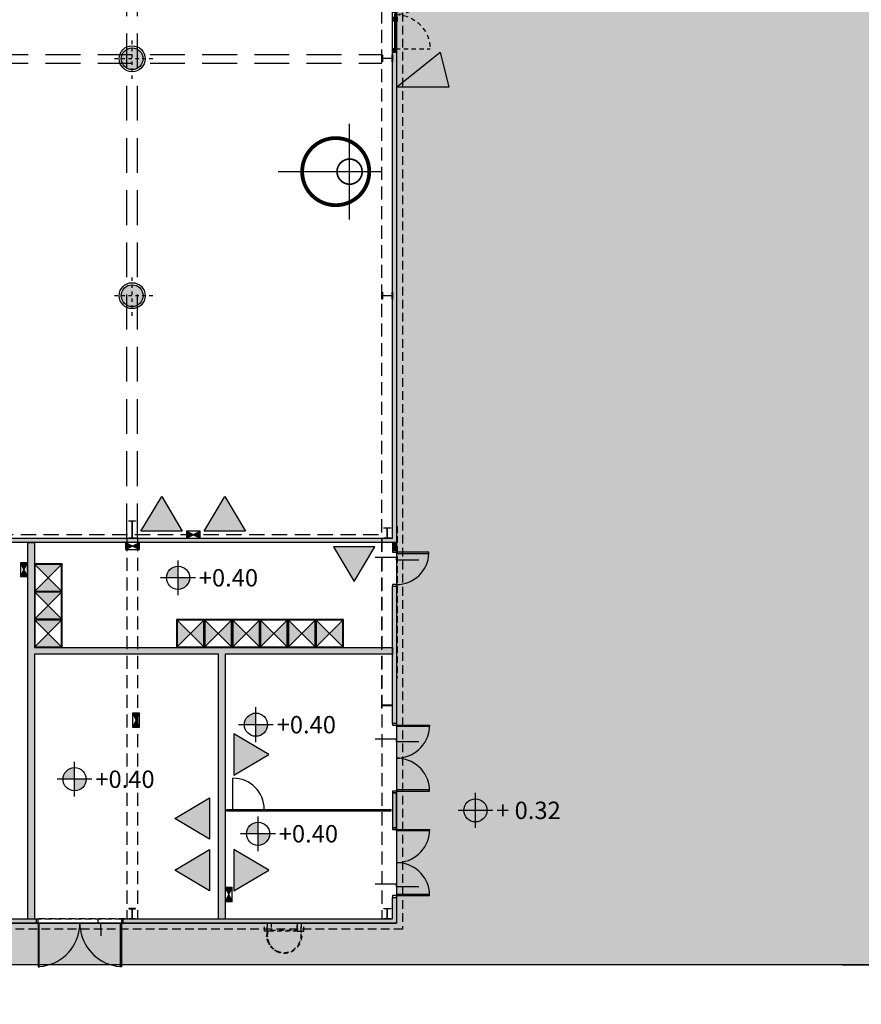
# Model space of a CAD drawing. Units: metres. Extents: x -879 to 1068, y -1798 to -1132.
# Drawn here: x 681 to 705, y -1562 to -1534 of the extents above; entities that cross this region are included whole.
import ezdxf
from ezdxf.enums import TextEntityAlignment as Align

# ---------------------------------------------------------------- set-up
doc = ezdxf.new("R2010")
doc.units = ezdxf.units.M
for name, pattern in [('140615-AR-101-Planta baja ferial$0$HIDDEN', [0.375, 0.25, -0.125]), ('140615-AR-101-Planta baja ferial$0$HIDDEN2', [0.1875, 0.125, -0.0625]), ('HIDDEN', [0.375, 0.25, -0.125])]:
    doc.linetypes.add(name, pattern=pattern)
for name, color, linetype in [('000-Aberturas', 1, 'Continuous'), ('000-Cotas de nivel', 250, 'Continuous'), ('000-Equipamiento exterior', 251, 'Continuous'), ('000-Estructura', 2, 'Continuous'), ('000-Estructura proyección', 8, 'Continuous'), ('000-H-Muros', 253, 'Continuous'), ('000-Hatch', 253, 'Continuous'), ('000-II-Boca de Incendio Hidrantes', 160, 'Continuous'), ('000-Muros', 4, 'Continuous'), ('000-Nom-Muros-100', 7, 'Continuous'), ('000-Pavimentos', 254, 'Continuous'), ('000-Tableros', 10, 'Continuous'), ('x-xref', 1, 'Continuous')]:
    doc.layers.add(name, color=color, linetype=linetype)
for name, color, linetype, true_color in [('000-II-Extintores', 7, 'Continuous', 0xe00000), ('000-Pasto', 7, 'Continuous', 0xbabeb1), ('000-Puntos Rigging 150kg', 7, 'Continuous', 0xf3cb2b), ('000-Puntos Rigging 300kg', 7, 'Continuous', 0x5f32d2)]:
    doc.layers.add(name, color=color, linetype=linetype, true_color=true_color)
doc.styles.add('Calibri_250', font='calibri.ttf', dxfattribs={"height": 0.5})
doc.styles.add('LGD 100 arial', font='arial.ttf', dxfattribs={"width": 0.8, "height": 0.18})

# ---------------------------------------------------------------- blocks, each defined once
blk = doc.blocks.new('140615-AR-101-Planta baja ferial$0$subestacion ute 1')
at = {"layer": '000-Hatch'}
h = blk.add_hatch(color=256, dxfattribs=at)
h.dxf.hatch_style = 1
h.paths.add_polyline_path([(5.899, 1.439), (5.899, 1.249), (5.709, 1.249), (5.709, 8.856), (0.417, 8.856), (0.417, 1.452), (0.417, 1.249), (0.227, 1.249), (0.227, 12.069), (0.417, 12.069), (0.417, 9.046), (10.212, 9.046), (10.708, 9.046), (10.708, 8.856), (10.212, 8.856), (5.899, 8.856), (5.899, 1.497)])
at = {"layer": '000-Aberturas'}
for points in [[(10.828, 11.788), (10.828, 11.838), (10.708, 11.838), (10.708, 11.788), (10.828, 11.788)], [(11.758, 11.754), (11.758, 11.788), (10.828, 11.788), (10.828, 11.754), (11.758, 11.754)], [(10.828, 10.809), (10.828, 10.858), (10.708, 10.858), (10.708, 10.809), (10.828, 10.809)], [(10.828, 6.82), (10.828, 6.871), (10.708, 6.871), (10.708, 6.82), (11.777, 6.82), (11.777, 6.785), (10.828, 6.785), (10.828, 6.82)], [(10.825, 5.871), (10.915, 5.875), (11.001, 5.887), (11.087, 5.908), (11.17, 5.934), (11.25, 5.971), (11.328, 6.014), (11.399, 6.063), (11.466, 6.118), (11.529, 6.181), (11.585, 6.249), (11.636, 6.32), (11.678, 6.397), (11.713, 6.477), (11.742, 6.56), (11.76, 6.646), (11.772, 6.732), (11.776, 6.822)], [(11.776, 4.92), (11.772, 5.008), (11.76, 5.097), (11.742, 5.182), (11.713, 5.265), (11.678, 5.345), (11.636, 5.422), (11.585, 5.494), (11.53, 5.561), (11.466, 5.622), (11.399, 5.68), (11.328, 5.728), (11.25, 5.771), (11.17, 5.806), (11.087, 5.835), (11.001, 5.855), (10.915, 5.867), (10.825, 5.871)], [(10.828, 4.871), (10.828, 4.923), (10.708, 4.923), (10.708, 4.871), (10.828, 4.871)], [(11.777, 4.923), (11.777, 4.957), (10.828, 4.957), (10.828, 4.923), (11.777, 4.923)], [(10.828, 3.819), (10.828, 3.871), (10.708, 3.871), (10.708, 3.819), (11.777, 3.819), (11.777, 3.785), (10.828, 3.785), (10.828, 3.819)], [(10.825, 2.871), (10.915, 2.875), (11.001, 2.887), (11.087, 2.908), (11.17, 2.934), (11.25, 2.971), (11.328, 3.014), (11.399, 3.063), (11.466, 3.118), (11.529, 3.181), (11.585, 3.248), (11.636, 3.32), (11.678, 3.397), (11.713, 3.477), (11.742, 3.56), (11.76, 3.646), (11.772, 3.732), (11.776, 3.822)], [(11.776, 1.92), (11.772, 2.008), (11.76, 2.096), (11.742, 2.182), (11.713, 2.265), (11.678, 2.345), (11.636, 2.422), (11.585, 2.493), (11.53, 2.561), (11.466, 2.622), (11.399, 2.679), (11.328, 2.728), (11.25, 2.771), (11.17, 2.806), (11.087, 2.834), (11.001, 2.855), (10.915, 2.867), (10.825, 2.871)], [(10.828, 1.871), (10.828, 1.923), (10.708, 1.923), (10.708, 1.871), (10.828, 1.871)], [(11.777, 1.923), (11.777, 1.957), (10.828, 1.957), (10.828, 1.923), (11.777, 1.923)], [(0.473, 1.249), (0.473, 1.129)], [(0.524, 1.129), (0.524, 1.249), (0.473, 1.249), (0.473, 1.129), (0.524, 1.129)], [(0.473, 1.249), (0.473, 1.129)], [(2.923, 1.129), (2.973, 1.129), (2.973, 1.249), (2.923, 1.249), (2.923, -0.12), (2.889, -0.12), (2.889, 1.129), (2.923, 1.129)], [(0.559, -0.12), (0.559, 1.129), (0.524, 1.129), (0.524, -0.12), (0.559, -0.12)], [(0.559, -0.116), (0.578, -0.116), (0.679, -0.103), (0.78, -0.081), (0.879, -0.051), (0.976, -0.015), (1.068, 0.031), (1.158, 0.084), (1.242, 0.145), (1.322, 0.211), (1.395, 0.284), (1.462, 0.362), (1.522, 0.448), (1.573, 0.536), (1.619, 0.628), (1.657, 0.725), (1.687, 0.824), (1.707, 0.925), (1.72, 1.028), (1.724, 1.132), (1.728, 1.028), (1.741, 0.925), (1.763, 0.824), (1.793, 0.725), (1.829, 0.628), (1.874, 0.536), (1.928, 0.448), (1.988, 0.362), (2.055, 0.284), (2.128, 0.211), (2.208, 0.145), (2.292, 0.084), (2.38, 0.031), (2.472, -0.015), (2.569, -0.051), (2.668, -0.081), (2.769, -0.103), (2.872, -0.116), (2.889, -0.116)]]:
    blk.add_lwpolyline(points, dxfattribs=at)
at = {"layer": '000-Aberturas', "color": 1, "linetype": '140615-AR-101-Planta baja ferial$0$HIDDEN2', "ltscale": 1.5}
blk.add_lwpolyline([(2.923, 1.249), (0.524, 1.249)], dxfattribs=at)
at = {"layer": '000-Aberturas'}
blk.add_arc((10.827, 11.79), 0.931, 270.0284, 357.8128, dxfattribs=at)
at = {"layer": '000-Muros', "color": 4}
blk.add_lwpolyline([(5.899, 1.439), (5.899, 1.249), (5.899, 1.249), (5.709, 1.249), (5.709, 1.249), (5.709, 1.249), (5.709, 8.856), (0.417, 8.856), (0.417, 1.452), (0.417, 1.452), (0.417, 1.249), (0.227, 1.249), (0.227, 12.069), (0.227, 12.069), (0.227, 12.069), (0.417, 12.069), (0.417, 12.069), (0.417, 12.069), (0.417, 9.046), (10.212, 9.046), (10.708, 9.046), (10.708, 8.856), (10.212, 8.856), (5.899, 8.856), (5.899, 8.856), (5.899, 8.856), (5.899, 8.856), (5.899, 8.856), (5.899, 1.497), (5.899, 1.497), (5.899, 1.439)], close=True, dxfattribs=at)
blk = doc.blocks.new('140615-AR-101-Planta baja ferial$0$H04 puerta doble')
at = {"color": 0, "linetype": '140615-AR-101-Planta baja ferial$0$HIDDEN2'}
for points in [[(0.03, 0.1), (0.03, 1.084, -0.413259), (1.018, 0.1)], [(2.006, 0.1), (2.006, 1.084, 0.413259), (1.018, 0.1)]]:
    blk.add_lwpolyline(points, format="xyb", dxfattribs=at)
at = {"color": 0, "linetype": 'Continuous'}
for points in [[(0.04, 0.065), (0.03, 0.065), (0.03, 0.1), (0, 0.1), (0, 0), (0.04, 0)], [(0.03, 0.1), (0.03, 0.065), (1.018, 0.065), (1.018, 0.1)], [(0.833, 0.135), (0.833, 0.15), (0.948, 0.15), (0.948, 0.105), (0.933, 0.105), (0.933, 0.135)], [(0.833, 0.03), (0.833, 0.015), (0.948, 0.015), (0.948, 0.06), (0.933, 0.06), (0.933, 0.03)], [(0.968, 0.1), (0.968, 0.105), (0.913, 0.105), (0.913, 0.1)], [(0.968, 0.065), (0.968, 0.06), (0.913, 0.06), (0.913, 0.065)], [(2.006, 0.1), (2.006, 0.065), (1.018, 0.065), (1.018, 0.1)], [(1.068, 0.1), (1.068, 0.105), (1.123, 0.105), (1.123, 0.1)], [(1.068, 0.065), (1.068, 0.06), (1.123, 0.06), (1.123, 0.065)], [(1.203, 0.135), (1.203, 0.15), (1.088, 0.15), (1.088, 0.105), (1.103, 0.105), (1.103, 0.135)], [(1.203, 0.03), (1.203, 0.015), (1.088, 0.015), (1.088, 0.06), (1.103, 0.06), (1.103, 0.03)], [(1.996, 0.065), (2.006, 0.065), (2.006, 0.1), (2.036, 0.1), (2.036, 0), (1.996, 0)]]:
    blk.add_lwpolyline(points, close=True, dxfattribs=at)
at = {"color": 0}
blk.add_lwpolyline([(0, 0), (2.036, 0), (2.036, 0.1), (0, 0.1)], close=True, dxfattribs=at)
blk = doc.blocks.new('140615-AR-101-Planta baja ferial$0$H04')
for points in [[(0.06, 0.02), (0, 0.02), (0, -0.1), (0.06, -0.1), (0.06, 0.02)], [(0.055, 0.015), (0.005, 0.015), (0.005, -0.095), (0.055, -0.095)], [(2.164, 0.02), (2.104, 0.02), (2.104, -0.1), (2.164, -0.1), (2.164, 0.02)], [(2.159, 0.015), (2.109, 0.015), (2.109, -0.095), (2.159, -0.095)], [(4.268, 0.02), (4.208, 0.02), (4.208, -0.1), (4.268, -0.1), (4.268, 0.02)], [(4.263, 0.015), (4.213, 0.015), (4.213, -0.095), (4.263, -0.095)], [(6.372, 0.02), (6.312, 0.02), (6.312, -0.1), (6.372, -0.1), (6.372, 0.02)], [(6.367, 0.015), (6.317, 0.015), (6.317, -0.095), (6.367, -0.095)]]:
    blk.add_lwpolyline(points, close=True)
at = {"color": 0}
for p in [(0.064, -0.1), (2.168, -0.1), (4.272, -0.1)]:
    blk.add_blockref('140615-AR-101-Planta baja ferial$0$H04 puerta doble', p, dxfattribs=at)
blk = doc.blocks.new('140615-AR-101-Planta baja ferial$0$estructura ferial')
at = {"layer": '000-Estructura'}
h = blk.add_hatch(color=252, dxfattribs=at)
h.dxf.hatch_style = 1
h.paths.add_polyline_path([(51460, -44030), (51460, -44230), (51450, -44230), (51450, -44133), (51170, -44133), (51170, -44230), (51160, -44230), (51160, -44030), (51170, -44030), (51170, -44127), (51450, -44127), (51450, -44030)])
h = blk.add_hatch(color=252, dxfattribs=at)
h.dxf.hatch_style = 1
h.paths.add_polyline_path([(51460, -50850), (51460, -51050), (51450, -51050), (51450, -50953), (51170, -50953), (51170, -51050), (51160, -51050), (51160, -50850), (51170, -50850), (51170, -50947), (51450, -50947), (51450, -50850)])
h = blk.add_hatch(color=252, dxfattribs=at)
h.dxf.hatch_style = 1
h.paths.add_polyline_path([(43880, -57420), (44080, -57420), (44080, -57432), (43983, -57432), (43983, -57908), (44080, -57908), (44080, -57920), (43880, -57920), (43880, -57908), (43977, -57908), (43977, -57432), (43880, -57432)])
h = blk.add_hatch(color=252, dxfattribs=at)
h.dxf.hatch_style = 1
h.paths.add_polyline_path([(51210, -57620), (51410, -57620), (51410, -57628), (51313, -57628), (51313, -57912), (51410, -57912), (51410, -57920), (51210, -57920), (51210, -57912), (51307, -57912), (51307, -57628), (51210, -57628)])
h = blk.add_hatch(color=252, dxfattribs=at)
h.dxf.hatch_style = 1
h.paths.add_polyline_path([(51168, -62723), (51452, -62723), (51452, -62795), (51460, -62795), (51460, -62645), (51452, -62645), (51452, -62717), (51168, -62717), (51168, -62645), (51160, -62645), (51160, -62795), (51168, -62795)])
h = blk.add_hatch(color=252, dxfattribs=at)
h.dxf.hatch_style = 1
h.paths.add_polyline_path([(43977, -68852), (43880, -68852), (43880, -68860), (44080, -68860), (44080, -68852), (43983, -68852), (43983, -68568), (44080, -68568), (44080, -68560), (43880, -68560), (43880, -68568), (43977, -68568)])
h = blk.add_hatch(color=252, dxfattribs=at)
h.dxf.hatch_style = 1
h.paths.add_polyline_path([(51210, -68560), (51410, -68560), (51410, -68568), (51313, -68568), (51313, -68852), (51410, -68852), (51410, -68860), (51210, -68860), (51210, -68852), (51307, -68852), (51307, -68568), (51210, -68568)])
for points in [[(51460, -44030), (51460, -44230), (51450, -44230), (51450, -44133), (51170, -44133), (51170, -44230), (51160, -44230), (51160, -44030), (51170, -44030), (51170, -44127), (51450, -44127), (51450, -44030)], [(51460, -50850), (51460, -51050), (51450, -51050), (51450, -50953), (51170, -50953), (51170, -51050), (51160, -51050), (51160, -50850), (51170, -50850), (51170, -50947), (51450, -50947), (51450, -50850)], [(43880, -57420), (44080, -57420), (44080, -57432), (43983, -57432), (43983, -57908), (44080, -57908), (44080, -57920), (43880, -57920), (43880, -57908), (43977, -57908), (43977, -57432), (43880, -57432)], [(51210, -57620), (51410, -57620), (51410, -57628), (51313, -57628), (51313, -57912), (51410, -57912), (51410, -57920), (51210, -57920), (51210, -57912), (51307, -57912), (51307, -57628), (51210, -57628)], [(51168, -62723), (51452, -62723), (51452, -62795), (51460, -62795), (51460, -62645), (51452, -62645), (51452, -62717), (51168, -62717), (51168, -62645), (51160, -62645), (51160, -62795), (51168, -62795)], [(51210, -68560), (51410, -68560), (51410, -68568), (51313, -68568), (51313, -68852), (51410, -68852), (51410, -68860), (51210, -68860), (51210, -68852), (51307, -68852), (51307, -68568), (51210, -68568)]]:
    blk.add_lwpolyline(points, close=True, dxfattribs=at)
blk.add_lwpolyline([(43977, -68852), (43880, -68852), (43880, -68860), (44080, -68860), (44080, -68852), (43983, -68852), (43983, -68568), (44080, -68568), (44080, -68560), (43880, -68560), (43880, -68568), (43977, -68568), (43977, -68852)], dxfattribs=at)
blk = doc.blocks.new('140615-AR-101-Planta baja ferial')
at = {"layer": '000-H-Muros'}
h = blk.add_hatch(color=256, dxfattribs=at)
h.dxf.hatch_style = 1
h.paths.add_polyline_path([(691.353, -1548.888), (691.353, -1549.107), (661.613, -1549.107), (661.613, -1553.987), (661.613, -1557.101), (661.493, -1557.101), (661.493, -1549.107), (654.361, -1549.107), (654.361, -1548.987), (661.323, -1548.987), (691.233, -1548.987), (691.233, -1535.023), (691.353, -1535.023)])
h = blk.add_hatch(color=256, dxfattribs=at)
h.dxf.hatch_style = 1
h.paths.add_polyline_path([(691.353, -1549.107), (691.233, -1549.107), (691.233, -1549.339), (691.353, -1549.339)])
h = blk.add_hatch(color=256, dxfattribs=at)
h.dxf.hatch_style = 1
h.paths.add_polyline_path([(691.233, -1550.368), (691.353, -1550.368), (691.353, -1554.306), (691.233, -1554.306)])
h = blk.add_hatch(color=256, dxfattribs=at)
h.dxf.hatch_style = 1
h.paths.add_polyline_path([(691.353, -1556.306), (691.233, -1556.306), (691.233, -1557.306), (691.353, -1557.306)])
h = blk.add_hatch(color=256, dxfattribs=at)
h.dxf.hatch_style = 1
h.paths.add_polyline_path([(691.353, -1559.306), (691.353, -1560.047), (683.498, -1560.047), (683.498, -1559.927), (691.233, -1559.927), (691.233, -1559.306)])
h = blk.add_hatch(color=256, dxfattribs=at)
h.dxf.hatch_style = 1
h.paths.add_polyline_path([(679.946, -1559.927), (680.998, -1559.927), (680.998, -1560.047), (679.946, -1560.047)])
at = {"layer": '000-Aberturas', "color": 1, "linetype": '140615-AR-101-Planta baja ferial$0$HIDDEN2', "ltscale": 1.5}
for points in [[(691.373, -1548.643), (691.373, -1553.012)], [(683.554, -1559.927), (681.05, -1559.927)]]:
    blk.add_lwpolyline(points, dxfattribs=at)
at = {"layer": '000-Estructura proyección', "color": 251, "linetype": '140615-AR-101-Planta baja ferial$0$HIDDEN2', "ltscale": 8}
for points in [[(683.603, -1548.987), (683.603, -1494.427)], [(683.903, -1548.987), (683.903, -1494.427)], [(661.766, -1535.084), (690.933, -1535.084)], [(661.766, -1535.334), (690.933, -1535.334)]]:
    blk.add_lwpolyline(points, dxfattribs=at)
at = {"layer": '000-Estructura proyección', "color": 251, "linetype": '140615-AR-101-Planta baja ferial$0$HIDDEN2', "ltscale": 3}
for points in [[(690.933, -1553.88), (690.933, -1494.424)], [(683.603, -1548.987), (683.603, -1559.927)], [(683.903, -1548.987), (683.903, -1559.927)], [(690.933, -1548.987), (690.933, -1559.927)]]:
    blk.add_lwpolyline(points, dxfattribs=at)
at = {"layer": '000-Estructura proyección', "color": 251, "linetype": '140615-AR-101-Planta baja ferial$0$HIDDEN2', "ltscale": 3.5}
blk.add_lwpolyline([(690.833, -1548.888), (588.613, -1548.888)], dxfattribs=at)
at = {"layer": '000-Muros', "color": 1}
for p, q in [((691.353, -1554.306), (691.353, -1559.306)), ((661.493, -1560.047), (691.353, -1560.047))]:
    blk.add_line(p, q, dxfattribs=at)
at = {"layer": '000-Muros', "color": 1, "linetype": '140615-AR-101-Planta baja ferial$0$HIDDEN'}
blk.add_lwpolyline([(683.974, -1494.137), (691.523, -1494.137), (691.523, -1560.217), (661.323, -1560.217), (661.323, -1559.927), (661.323, -1549.277), (661.613, -1549.277), (647.473, -1549.277), (631.943, -1549.277), (618.223, -1549.277), (618.223, -1560.217), (588.023, -1560.217), (588.023, -1494.137), (595.712, -1494.137)], dxfattribs=at)
at = {"layer": '000-Muros', "color": 4}
for points in [[(691.353, -1548.888), (691.353, -1549.107), (661.613, -1549.107), (661.613, -1553.987), (661.613, -1557.101), (661.493, -1557.101), (661.493, -1549.107), (654.361, -1549.107), (654.361, -1548.987), (661.323, -1548.987), (661.323, -1548.987), (691.233, -1548.987), (691.233, -1535.023), (691.353, -1535.023)], [(691.353, -1549.107), (691.233, -1549.107), (691.233, -1549.339), (691.353, -1549.339)], [(691.353, -1556.306), (691.233, -1556.306), (691.233, -1557.306), (691.353, -1557.306)], [(679.946, -1559.927), (680.998, -1559.927), (680.998, -1560.047), (679.946, -1560.047)]]:
    blk.add_lwpolyline(points, close=True, dxfattribs=at)
at = {"layer": '000-Muros', "color": 1}
blk.add_lwpolyline([(691.353, -1536.023), (692.603, -1535.023), (692.853, -1536.023)], close=True, dxfattribs=at)
blk.add_lwpolyline([(691.353, -1549.339), (691.353, -1550.368)], dxfattribs=at)
at = {"layer": '000-Muros'}
for points in [[(691.995, -1549.616), (691.353, -1549.616), (691.353, -1549.536), (690.74, -1549.536)], [(691.995, -1554.841), (691.353, -1554.841), (691.353, -1554.761), (690.74, -1554.761)], [(691.995, -1559.007), (691.353, -1559.007), (691.353, -1558.927), (690.74, -1558.927)], [(682.767, -1559.927), (682.767, -1560.047), (682.847, -1560.047), (682.848, -1560.407)]]:
    blk.add_lwpolyline(points, dxfattribs=at)
at = {"layer": '000-Muros', "color": 4}
for points in [[(691.233, -1550.368), (691.353, -1550.368), (691.353, -1554.306), (691.233, -1554.306), (691.233, -1550.368)], [(691.353, -1559.377), (691.353, -1560.047), (683.498, -1560.047), (683.498, -1559.927), (691.233, -1559.927), (691.233, -1559.306), (691.353, -1559.306)]]:
    blk.add_lwpolyline(points, dxfattribs=at)
blk.add_blockref('140615-AR-101-Planta baja ferial$0$subestacion ute 1', (680.525, -1561.177))
at = {"layer": '000-Aberturas', "xscale": -1, "rotation": 270}
blk.add_blockref('140615-AR-101-Planta baja ferial$0$H04', (691.333, -1535.023), dxfattribs=at)
at = {"layer": '000-Muros', "color": 1, "linetype": '140615-AR-101-Planta baja ferial$0$HIDDEN', "xscale": 0.001, "yscale": 0.001, "zscale": 0.001}
blk.add_blockref('140615-AR-101-Planta baja ferial$0$estructura ferial', (639.773, -1491.067), dxfattribs=at)
blk = doc.blocks.new('modulo 800x800')
h = blk.add_hatch(color=256)
h.paths.add_polyline_path([(-0.3825, 0.7825), (-0.3825, 0.0175), (0, 0.4)])
h.paths.add_polyline_path([(0, 0.4), (0.3825, 0.0175), (0.3825, 0.7825)])
for p, q in [((-0.3825, 0.7825), (0.3825, 0.0175)), ((0.3825, 0.7825), (-0.3825, 0.0175))]:
    blk.add_line(p, q)
for points in [[(-0.4, 0), (0.4, 0), (0.4, 0.8), (-0.4, 0.8)], [(-0.3825, 0.0175), (0.3825, 0.0175), (0.3825, 0.7825), (-0.3825, 0.7825)]]:
    blk.add_lwpolyline(points, close=True)
blk = doc.blocks.new('cofre 600x200')
h = blk.add_hatch(color=256)
h.dxf.hatch_style = 1
h.paths.add_polyline_path([(-0.2, 0.2), (-0.2, 0), (0, 0.1)])
h = blk.add_hatch(color=256)
h.dxf.hatch_style = 1
h.paths.add_polyline_path([(0, 0.1), (0.2, 0), (0.2, 0.2)])
for p, q in [((-0.2, 0.2), (0.2, 0)), ((-0.2, 0), (0.2, 0.2))]:
    blk.add_line(p, q)
blk.add_lwpolyline([(-0.2, 0), (0.2, 0), (0.2, 0.2), (-0.2, 0.2)], close=True)
blk = doc.blocks.new('escalerillas')
at = {"layer": '000-Estructura', "color": 252, "linetype": 'HIDDEN', "ltscale": 0.5}
blk.add_line((801.776, -1579.282), (801.776, -1579.052), dxfattribs=at)
for points in [[(801.776, -1579.052), (801.851, -1579.052), (801.851, -1579.282), (801.776, -1579.282)], [(801.851, -1579.052), (801.966, -1579.052), (801.966, -1579.282), (801.851, -1579.282)], [(801.966, -1579.252), (802.716, -1579.252), (802.716, -1579.052), (801.966, -1579.052)], [(802.831, -1579.052), (802.716, -1579.052), (802.716, -1579.282), (802.831, -1579.282)], [(802.906, -1579.052), (802.831, -1579.052), (802.831, -1579.282), (802.906, -1579.282)], [(801.966, -1579.252), (802.716, -1579.252), (802.716, -1579.282), (801.966, -1579.282)]]:
    blk.add_lwpolyline(points, close=True, dxfattribs=at)
for centre in [(801.846, -1579.428), (802.836, -1579.428), (801.914, -1579.657), (802.768, -1579.657), (802.09, -1579.833), (802.592, -1579.833)]:
    blk.add_circle(centre, 0.01, dxfattribs=at)
for radius, start, end in [(0.506, 165.75, 14.25), (0.486, 165.1498, 14.8502)]:
    blk.add_arc((802.341, -1579.406), radius, start, end, dxfattribs=at)
blk = doc.blocks.new('escaleras exteriores planta baja')
at = {"layer": '000-Estructura'}
blk.add_blockref('escalerillas', (-114.218, 19.004), dxfattribs=at)
blk = doc.blocks.new('A$C1F7C2AA6')
h = blk.add_hatch(color=256)
h.dxf.hatch_style = 1
edge = h.paths.add_edge_path()
edge.add_arc((0, 0), 0.313, 0, 360)
at = {"color": 251, "linetype": '140615-AR-101-Planta baja ferial$0$HIDDEN2', "ltscale": 0.8}
for points in [[(0, -0.578), (0, 0.578)], [(0.591, 0), (-0.591, 0)]]:
    blk.add_lwpolyline(points, dxfattribs=at)
for radius in [0.373, 0.313]:
    blk.add_circle((0, 0), radius)
blk = doc.blocks.new('NIVEL PLANTA 100')
h = blk.add_hatch(color=0)
h.paths.add_polyline_path([(-0.263, 0), (-0.596, 0), (-0.596, -0.333, 0.414214)])
h.paths.add_polyline_path([(-0.596, 0.333, 0.414214), (-0.929, 0), (-0.596, 0)])
at = {"color": 0}
for p, q in [((-0.596, -0.5), (-0.596, 0.5)), ((-0.096, 0), (-1.096, 0))]:
    blk.add_line(p, q, dxfattribs=at)
blk.add_circle((-0.596, 0), 0.333, dxfattribs=at)
at = {"color": 0, "style": 'LGD 100 arial', "width": 0.8}
blk.add_attdef('NIVEL', text='', height=0.2, dxfattribs=at).set_placement((0, 0), align=Align.MIDDLE_LEFT)
blk = doc.blocks.new('A$C26721E9B')
at = {"layer": '000-Cotas de nivel'}
ref = blk.add_blockref('NIVEL PLANTA 100', (99.974, -68.836), dxfattribs=at)
ref.add_attrib('NIVEL', '+0.40', dxfattribs={"layer": '0', "color": 0, "height": 0.5, "style": 'Calibri_250'}).set_placement((99.974, -68.836), align=Align.MIDDLE_LEFT)
ref = blk.add_blockref('NIVEL PLANTA 100', (102.213, -73.057), dxfattribs=at)
ref.add_attrib('NIVEL', '+0.40', dxfattribs={"layer": '0', "color": 0, "height": 0.5, "style": 'Calibri_250'}).set_placement((102.213, -73.057), align=Align.MIDDLE_LEFT)
ref = blk.add_blockref('NIVEL PLANTA 100', (97.001, -74.624), dxfattribs=at)
ref.add_attrib('NIVEL', '+0.40', dxfattribs={"layer": '0', "color": 0, "height": 0.5, "style": 'Calibri_250'}).set_placement((97.001, -74.624), align=Align.MIDDLE_LEFT)
ref = blk.add_blockref('NIVEL PLANTA 100', (108.521, -75.519), dxfattribs=at)
ref.add_attrib('NIVEL', '+ 0.32', dxfattribs={"layer": '0', "color": 0, "height": 0.5, "style": 'Calibri_250'}).set_placement((108.521, -75.519), align=Align.MIDDLE_LEFT)
ref = blk.add_blockref('NIVEL PLANTA 100', (102.273, -76.191), dxfattribs=at)
ref.add_attrib('NIVEL', '+0.40', dxfattribs={"layer": '0', "color": 0, "height": 0.5, "style": 'Calibri_250'}).set_placement((102.273, -76.191), align=Align.MIDDLE_LEFT)
blk = doc.blocks.new('A$C16D958D9')
h = blk.add_hatch(color=256)
h.dxf.hatch_style = 1
h.paths.add_polyline_path([(0.262, 0.44), (0.523, 0), (0, 0)])
blk.add_lwpolyline([(0.262, 0.44), (0.523, 0), (0, 0), (0.262, 0.44)])
blk = doc.blocks.new('A$C3CC74292')
for points in [[(0, -1.976), (0, 1.534)], [(1.618, 0.44), (-1.616, 0.44)]]:
    blk.add_lwpolyline(points)
for points, const_width in [([(0, 1.104, 0.415148), (-1.134, -0.033, 0.41328), (0, -1.164, 0.461068), (1.12, 0.148, 0.368861), (0, 1.104, 3.071854)], 0.129), ([(0, 0.864, -0.414214), (0.424, 0.44, -0.414214), (0, 0.017, -0.414214), (-0.424, 0.44, -0.414214), (0, 0.864, 0.832759)], 0.0577)]:
    blk.add_lwpolyline(points, format="xyb", dxfattribs=dict(const_width=const_width))
for centre, radius in [((0, -0.03), 1.134), ((0, 0.44), 0.424)]:
    blk.add_circle(centre, radius)

msp = doc.modelspace()

# ---------------------------------------------------------------- hatches: boundary and pattern name
at = {"layer": '000-Equipamiento exterior', "true_color": 0xdbdee1}
h = msp.add_hatch(color=254, dxfattribs=at)
h.dxf.hatch_style = 1
h.paths.add_polyline_path([(588.193, -1494.177), (595.443, -1494.177), (595.443, -1489.317), (620.023, -1489.317), (620.023, -1491.89), (630.163, -1491.89), (630.163, -1490.842), (649.383, -1490.842), (649.383, -1491.89), (659.523, -1491.89), (659.523, -1489.317), (684.103, -1489.317), (684.103, -1489.287), (684.083, -1494.327), (691.242, -1494.327), (691.208, -1489.287), (737.527, -1489.294), (737.527, -1489.294), (737.527, -1493.695), (691.242, -1493.695), (691.248, -1494.325), (737.843, -1494.151), (737.835, -1489.287), (738.143, -1489.287), (738.143, -1491.585), (755.881, -1491.585), (755.881, -1491.545), (756.203, -1491.545), (756.203, -1494.134), (769.403, -1494.134), (769.403, -1491.545), (769.726, -1491.545), (769.726, -1491.585), (787.463, -1491.585), (787.463, -1489.287), (787.763, -1489.287), (787.763, -1494.177), (806.974, -1494.134), (806.974, -1507.934), (820.043, -1507.934), (820.043, -1548.607), (796.916, -1548.607), (796.916, -1561.027), (728.691, -1561.027), (728.691, -1548.607), (705.563, -1548.607), (705.563, -1508.368), (691.353, -1508.368), (691.353, -1560.047), (661.493, -1560.047), (661.493, -1549.107), (618.053, -1549.107), (618.053, -1560.047), (588.193, -1560.047)], flags=16)
edge = h.paths.add_edge_path()
edge.add_line((588.313, -1489.287), (585.693, -1489.287))
edge.add_line((585.693, -1489.287), (585.483, -1471.827))
edge.add_arc((584.169, -1451.199), 20.671, 248.9062, 273.646, ccw=False)
edge.add_arc((583.775, -1452.677), 19.15, 226.8248, 248.4124, ccw=False)
edge.add_arc((483.884, -1552.889), 122.354, 44.82037, 56.22034)
edge.add_arc((542.344, -1463.826), 15.85, 52.8661, 95.1907)
edge.add_line((540.91, -1448.041), (487.587, -1452.885))
edge.add_line((487.587, -1452.885), (482.047, -1454.393))
edge.add_arc((132.623, 2331), 3801.486, 274.94102, 275.27393, ccw=False)
edge.add_arc((445.546, 10060.75), 11517.118, 269.9278617, 270.0721383, ccw=False)
edge.add_line((431.045, -1456.359), (408.827, -1443.524))
edge.add_line((408.827, -1443.524), (460.04, -1446.947))
edge.add_line((460.04, -1446.947), (540.638, -1439.626))
edge.add_arc((542.434, -1459.394), 19.85, 52.8661, 95.1907, ccw=False)
edge.add_line((554.417, -1443.569), (565.485, -1451.95))
edge.add_line((565.485, -1451.95), (573.32, -1459.13))
edge.add_arc((584.124, -1447.801), 15.655, 226.36, 275.0413)
edge.add_line((585.5, -1463.395), (607.555, -1463.394))
edge.add_arc((607.358, -1465.216), 1.833, 59.8526, 83.8319, ccw=False)
edge.add_line((608.279, -1463.631), (612.545, -1466.109))
edge.add_arc((613.632, -1464.189), 2.207, 240.4855, 270)
edge.add_line((613.632, -1466.395), (665.646, -1466.395))
edge.add_arc((665.737, -1464.234), 2.164, 267.5721, 299.917)
edge.add_line((666.817, -1466.109), (671.091, -1463.638))
edge.add_arc((672.019, -1465.202), 1.818, 89.9896, 120.681, ccw=False)
edge.add_arc((715.996, 79585.01), 81048.405, 269.96891151, 270.01036279)
edge.add_arc((730.698, -1465.164), 1.771, 59.9592, 91.4286, ccw=False)
edge.add_arc((-553378.598, -959639.661), 1106860.153, 59.959085103, 59.959340216, ccw=False)
edge.add_arc((736.944, -1464.238), 2.158, 239.5837, 270)
edge.add_line((736.944, -1466.395), (789.056, -1466.395))
edge.add_arc((789.06, -1464.248), 2.147, 269.9142, 300.073)
edge.add_line((790.135, -1466.106), (794.41, -1463.631))
edge.add_arc((795.335, -1465.234), 1.851, 89.9945, 119.9982, ccw=False)
edge.add_line((795.336, -1463.383), (860.981, -1463.394))
edge.add_line((860.981, -1463.394), (861.13, -1489.274))
edge.add_line((861.13, -1489.274), (788.457, -1489.294))
edge.add_line((788.457, -1489.294), (788.457, -1493.715))
edge.add_line((788.457, -1493.715), (807.424, -1493.677))
edge.add_line((807.424, -1493.677), (807.424, -1507.554))
edge.add_line((807.424, -1507.554), (820.414, -1507.554))
edge.add_line((820.414, -1507.554), (820.414, -1548.987))
edge.add_line((820.414, -1548.987), (806.799, -1548.987))
edge.add_line((806.799, -1548.987), (806.808, -1554.717))
edge.add_line((806.808, -1554.717), (797.363, -1554.717))
edge.add_line((797.363, -1554.717), (797.363, -1561.487))
edge.add_line((797.363, -1561.487), (728.088, -1561.487))
edge.add_line((728.088, -1561.487), (723.261, -1556.289))
edge.add_line((723.261, -1556.289), (719.725, -1559.824))
edge.add_line((719.725, -1559.824), (716.19, -1556.289))
edge.add_line((716.19, -1556.289), (711.231, -1561.247))
edge.add_line((711.231, -1561.247), (660.071, -1561.247))
edge.add_line((660.071, -1561.247), (653.929, -1555.106))
edge.add_line((653.929, -1555.106), (650.394, -1558.641))
edge.add_line((650.394, -1558.641), (646.858, -1555.106))
edge.add_line((646.858, -1555.106), (643.323, -1558.641))
edge.add_line((643.323, -1558.641), (639.787, -1555.106))
edge.add_line((639.787, -1555.106), (636.252, -1558.641))
edge.add_line((636.252, -1558.641), (632.716, -1555.106))
edge.add_line((632.716, -1555.106), (629.181, -1558.641))
edge.add_line((629.181, -1558.641), (625.645, -1555.106))
edge.add_line((625.645, -1555.106), (620.324, -1560.427))
edge.add_line((620.324, -1560.427), (587.813, -1560.427))
edge.add_line((587.813, -1560.427), (587.813, -1535.023))
edge.add_line((587.813, -1535.023), (585.693, -1535.023))
edge.add_line((585.693, -1535.023), (585.693, -1528.655))
edge.add_line((585.693, -1528.655), (587.813, -1528.655))
edge.add_line((587.813, -1528.655), (587.813, -1493.677))
edge.add_line((587.813, -1493.677), (588.313, -1493.677))
edge.add_line((588.313, -1493.677), (588.313, -1489.287))
at = {"layer": '000-Pasto', "true_color": 0xc4cabf}
h = msp.add_hatch(color=9, dxfattribs=at)
h.dxf.hatch_style = 1
edge = h.paths.add_edge_path()
edge.add_line((488.117, -1453.841), (495.564, -1467.289))
edge.add_line((495.564, -1467.289), (540.535, -1467.289))
edge.add_line((540.535, -1467.289), (584.953, -1485.147))
edge.add_line((584.953, -1485.147), (585.483, -1485.677))
edge.add_line((585.483, -1485.677), (585.483, -1471.827))
edge.add_line((585.483, -1471.827), (583.775, -1471.827))
edge.add_arc((583.775, -1452.677), 19.15, 226.8248, 270, ccw=False)
edge.add_line((570.672, -1466.643), (562.831, -1459.458))
edge.add_line((562.831, -1459.458), (551.913, -1451.19))
edge.add_arc((542.344, -1463.826), 15.85, 52.8661, 95.1907)
edge.add_line((540.91, -1448.041), (487.587, -1452.885))
edge.add_line((487.587, -1452.885), (488.117, -1453.841))
edge = h.paths.add_edge_path()
edge.add_line((482.047, -1454.393), (482.047, -1467.289))
edge.add_line((482.047, -1467.289), (465.913, -1467.289))
edge.add_line((465.913, -1467.289), (465.913, -1576.116))
edge.add_line((465.913, -1576.116), (540.96, -1576.116))
edge.add_arc((583.595, -1516.742), 73.095, 234.3187, 244.86418)
edge.add_line((552.546, -1582.916), (523.013, -1583.467))
edge.add_line((523.013, -1583.467), (523.013, -1579.507))
edge.add_line((523.013, -1579.507), (398.913, -1579.507))
edge.add_line((398.913, -1579.507), (398.913, -1506.778))
edge.add_line((398.913, -1506.778), (430.608, -1506.778))
edge.add_line((430.608, -1506.778), (430.608, -1456.378))
edge.add_line((430.608, -1456.378), (460.403, -1456.359))
edge.add_line((460.403, -1456.359), (482.047, -1454.393))
edge = h.paths.add_edge_path()
edge.add_line((587.813, -1555.693), (587.813, -1564.621))
edge.add_line((587.813, -1564.621), (620.459, -1564.621))
edge.add_line((620.459, -1564.621), (620.459, -1582.082))
edge.add_line((620.459, -1582.082), (572.894, -1582.475))
edge.add_arc((585.689, -1514.807), 68.867, 209.2189, 259.29229, ccw=False)
edge.add_arc((529.588, -1545.806), 4.784, 68.302, 213.1898, ccw=False)
edge.add_arc((574.945, -1488.019), 68.887, 230.7459, 280.76583)
edge = h.paths.add_edge_path()
edge.add_line((587.813, -1493.677), (587.813, -1548.978))
edge.add_arc((575.582, -1493.858), 56.46, 221.5077, 282.5111, ccw=False)
edge.add_line((533.301, -1531.276), (533.301, -1506.778))
edge.add_arc((546.976, -1506.778), 13.675, 113.1938, 180, ccw=False)
edge.add_line((541.59, -1494.208), (584.953, -1494.208))
edge.add_line((584.953, -1494.208), (585.483, -1493.677))
edge.add_line((585.483, -1493.677), (587.813, -1493.677))
h.paths.add_polyline_path([(659.984, -1565.651), (660.127, -1581.73), (711.008, -1581.027), (711.538, -1565.897), (711.008, -1565.651)])
h.paths.add_polyline_path([(729.023, -1565.465), (729.351, -1580.631), (796.666, -1579.292), (796.693, -1565.463)])
edge = h.paths.add_edge_path()
edge.add_line((819.835, -1512.325), (819.835, -1579.338))
edge.add_line((819.835, -1579.338), (881.238, -1579.338))
edge.add_line((881.238, -1579.338), (881.362, -1587.619))
edge.add_line((881.362, -1587.619), (1014.765, -1585.623))
edge.add_line((1014.765, -1585.623), (1014.749, -1579.061))
edge.add_line((1014.749, -1579.061), (973.527, -1399.555))
edge.add_line((973.527, -1399.555), (858.461, -1411.35))
edge.add_arc((870.513, -1420.281), 15, 143.4605, 160.6331)
edge.add_arc((859.208, -1416.299), 3.014, 160.7818, 218.0985)
edge.add_arc((859.188, -1416.31), 2.992, 218.1615, 275.947)
edge.add_line((859.498, -1419.286), (860.159, -1419.218))
edge.add_line((860.159, -1419.218), (859.838, -1416.084))
edge.add_line((859.838, -1416.084), (964.587, -1405.331))
edge.add_line((964.587, -1405.331), (965.11, -1410.419))
edge.add_line((965.11, -1410.419), (966.12, -1411.995))
edge.add_line((966.12, -1411.995), (971.048, -1410.914))
edge.add_line((971.048, -1410.914), (986.745, -1482.419))
edge.add_line((986.745, -1482.419), (986.745, -1503.628))
edge.add_line((986.745, -1503.628), (981.635, -1503.628))
edge.add_line((981.635, -1503.628), (979.663, -1504.759))
edge.add_line((979.663, -1504.759), (979.663, -1509.672))
edge.add_line((979.663, -1509.672), (979.663, -1509.822))
edge.add_line((979.663, -1509.822), (868.513, -1509.822))
edge.add_line((868.513, -1509.822), (867.685, -1509.789))
edge.add_line((867.685, -1509.789), (866.863, -1509.687))
edge.add_line((866.863, -1509.687), (866.863, -1504.821))
edge.add_arc((867.013, -1498.172), 6.65, 180, 268.7075, ccw=False)
edge.add_line((860.363, -1498.172), (860.363, -1486.227))
edge.add_line((860.363, -1486.227), (855.363, -1486.227))
edge.add_line((855.363, -1486.227), (855.363, -1469.477))
edge.add_arc((858.513, -1469.477), 3.15, 160.5288, 180, ccw=False)
edge.add_line((855.543, -1468.427), (860.363, -1468.427))
edge.add_line((860.363, -1468.427), (860.363, -1466.577))
edge.add_line((860.363, -1466.577), (843.827, -1466.654))
edge.add_arc((844.316, -1472.635), 6, 94.6759, 212.9496)
edge.add_arc((825.626, -1485.711), 16.815, -5.5175, 35.7, ccw=False)
edge.add_line((842.363, -1487.327), (842.363, -1512.325))
edge.add_line((842.363, -1512.325), (819.833, -1512.328))

# ---------------------------------------------------------------- linework, layer by layer
at = {"layer": '000-Aberturas'}
msp.add_lwpolyline([(686.647, -1556.781), (686.647, -1555.881)], dxfattribs=at)
msp.add_lwpolyline([(686.474, -1556.781), (691.183, -1556.781), (691.183, -1556.831), (686.474, -1556.831)], close=True, dxfattribs=at)
msp.add_arc((686.647, -1556.781), 0.9, 0, 90, dxfattribs=at)
at = {"layer": '000-Muros', "color": 1}
msp.add_line((704.158, -1561.247), (711.231, -1561.247), dxfattribs=at)

# ---------------------------------------------------------------- block references
msp.add_blockref('escaleras exteriores planta baja', (0, 0))
at = {"layer": '000-Tableros'}
for name, p in [('cofre 600x200', (685.511, -1548.987)), ('cofre 600x200', (683.759, -1549.307)), ('modulo 800x800', (685.426, -1552.121)), ('modulo 800x800', (686.226, -1552.121)), ('modulo 800x800', (687.026, -1552.121)), ('modulo 800x800', (687.826, -1552.121)), ('modulo 800x800', (688.626, -1552.121)), ('modulo 800x800', (689.426, -1552.121))]:
    msp.add_blockref(name, p, dxfattribs=at)
for name, p, rotation in [('cofre 600x200', (680.742, -1549.89), 90), ('modulo 800x800', (681.742, -1550.121), 90), ('modulo 800x800', (681.742, -1550.921), 90), ('modulo 800x800', (681.742, -1551.721), 90), ('cofre 600x200', (683.762, -1554.216), 270), ('cofre 600x200', (686.424, -1559.227), 270)]:
    msp.add_blockref(name, p, dxfattribs=dict(at, rotation=rotation))

# ---------------------------------------------------------------- next in the draw order: block references
at = {"layer": 'x-xref'}
msp.add_blockref('140615-AR-101-Planta baja ferial', (0, 0), dxfattribs=at)

# ---------------------------------------------------------------- next in the draw order: linework, layer by layer
at = {"layer": '000-Pavimentos', "color": 250}
msp.add_lwpolyline([(554.417, -1443.569), (565.485, -1451.95), (573.32, -1459.13, 0.215666), (585.5, -1463.395), (607.555, -1463.394, -0.105013), (608.279, -1463.631), (612.545, -1466.109, 0.129498), (613.632, -1466.395), (665.646, -1466.395, 0.142076), (666.817, -1466.109), (671.091, -1463.638, -0.134723), (672.019, -1463.383, 0.000181), (730.654, -1463.394, -0.138181), (731.585, -1463.631, -0.000001), (735.851, -1466.098, 0.133501), (736.944, -1466.395), (789.056, -1466.395, 0.132358), (790.135, -1466.106), (794.41, -1463.631, -0.131669), (795.336, -1463.383), (860.981, -1463.394)], format="xyb", dxfattribs=at)
for points in [[(861.13, -1489.274), (842.941, -1489.294), (842.941, -1493.715), (807.424, -1493.677), (807.424, -1507.554), (820.414, -1507.554), (820.414, -1548.987), (806.799, -1548.987), (806.808, -1554.717), (797.363, -1554.717), (797.363, -1561.487), (728.088, -1561.487), (723.261, -1556.289), (719.725, -1559.824), (716.19, -1556.289), (711.231, -1561.247), (660.071, -1561.247), (653.929, -1555.106), (650.394, -1558.641)], [(796.916, -1561.027), (728.691, -1561.027), (728.691, -1548.607), (705.563, -1548.607), (705.563, -1508.368), (691.353, -1508.368), (691.353, -1560.047), (661.493, -1560.047), (661.493, -1549.107), (618.053, -1549.107)]]:
    msp.add_lwpolyline(points, dxfattribs=at)

# ---------------------------------------------------------------- next in the draw order: block references
at = {"layer": '000-II-Boca de Incendio Hidrantes', "xscale": 0.8503991678680904, "yscale": 0.8503991678680904, "zscale": 0.8503991678680904, "rotation": 270}
msp.add_blockref('A$C3CC74292', (689.628, -1538.453), dxfattribs=at)
at = {"layer": '000-II-Extintores', "xscale": 2.271972547546989, "yscale": 2.271972547546989, "zscale": 2.271972547546989}
for p in [(684.006, -1548.786), (685.82, -1548.786)]:
    msp.add_blockref('A$C16D958D9', p, dxfattribs=at)
at = {"layer": '000-II-Extintores', "yscale": 2.271972547546989, "zscale": 2.271972547546989}
for p, xscale, rotation in [((689.539, -1549.23), -2.271972547546989, 180), ((686.679, -1555.795), -2.271972547546989, 270), ((685.979, -1557.637), 2.271972547546989, 90.00000000000001), ((685.979, -1559.12), 2.271972547546989, 90.00000000000001), ((686.679, -1559.12), -2.271972547546989, 270)]:
    msp.add_blockref('A$C16D958D9', p, dxfattribs=dict(at, xscale=xscale, rotation=rotation))
at = {"layer": '000-Nom-Muros-100'}
msp.add_blockref('A$C26721E9B', (585.693, -1481.287), dxfattribs=at)
at = {"layer": '000-Puntos Rigging 150kg'}
msp.add_blockref('A$C1F7C2AA6', (683.753, -1542.017), dxfattribs=at)
at = {"layer": '000-Puntos Rigging 300kg'}
msp.add_blockref('A$C1F7C2AA6', (683.753, -1535.209), dxfattribs=at)

doc.saveas('drawing.dxf')
